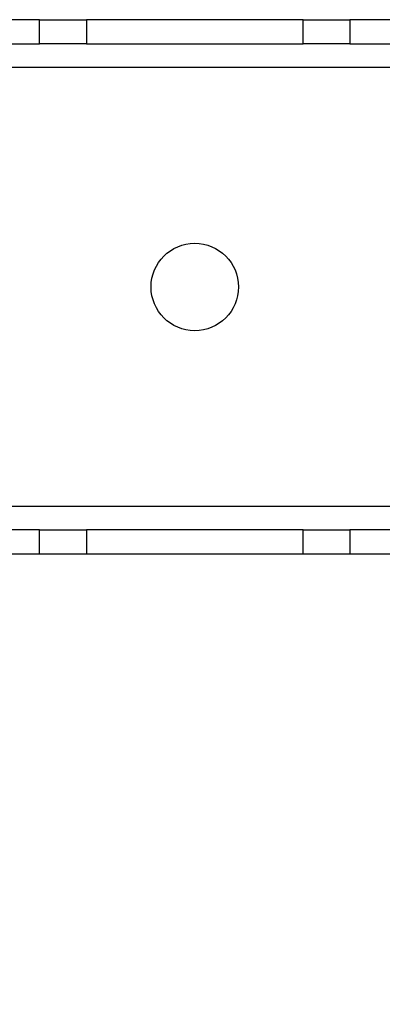
# Model space of a CAD drawing. Extents: x 5 to 292, y 5 to 205.
# Drawn here: x 62 to 72, y 150 to 175 of the extents above; entities that cross this region are included whole.
import ezdxf

# ---------------------------------------------------------------- set-up
doc = ezdxf.new("R2010")
doc.units = 0
doc.layers.get('0').update_dxf_attribs({"linetype": 'CONTINUOUS'})
doc.styles.add('SLDTEXTSTYLE0', font='TXT', dxfattribs={"width": 0.75})
doc.dimstyles.new('SLDDIMSTYLE0', dxfattribs={"dimtxt": 3.5, "dimasz": 3, "dimexe": 0, "dimexo": 0.0625, "dimgap": 0.875, "dimtad": 1, "dimlfac": 4, "dimrnd": 1e-09, "dimzin": 12, "dimtxsty": 'SLDTEXTSTYLE0', "dimsah": 1, "dimcen": 0.09, "dimazin": 3, "dimtfac": 1, "dimtofl": 0, "dimtmove": 0, "dimatfit": 3, "dimtolj": 1, "dimtzin": 12})

# ---------------------------------------------------------------- blocks, each defined once
blk = doc.blocks.new('_D')
at = {"color": 7, "linetype": 'CONTINUOUS'}
for p, q in [((34.325, 167.5), (34.325, 135.515)), ((99.325, 167.5), (99.325, 135.515)), ((34.325, 136.515), (99.325, 136.515))]:
    blk.add_line(p, q, dxfattribs=at)
for points in [[(34.325, 136.515), (37.325, 136.065), (37.325, 136.965)], [(99.325, 136.515), (96.325, 136.965), (96.325, 136.065)]]:
    blk.add_solid(points, dxfattribs=at)
at = {"color": 7, "linetype": 'CONTINUOUS', "insert": (62.946, 141.027), "char_height": 3.5, "attachment_point": 1, "style": 'SLDTEXTSTYLE0'}
blk.add_mtext('260', dxfattribs=at)
blk = doc.blocks.new('_D_1')
at = {"color": 7, "linetype": 'CONTINUOUS'}
for p, q in [((28.075, 165.702), (28.075, 123.515)), ((105.575, 165.702), (105.575, 123.515)), ((28.075, 124.515), (105.575, 124.515))]:
    blk.add_line(p, q, dxfattribs=at)
for points in [[(28.075, 124.515), (31.075, 124.065), (31.075, 124.965)], [(105.575, 124.515), (102.575, 124.965), (102.575, 124.065)]]:
    blk.add_solid(points, dxfattribs=at)
at = {"color": 7, "linetype": 'CONTINUOUS', "insert": (62.946, 129.027), "char_height": 3.5, "attachment_point": 1, "style": 'SLDTEXTSTYLE0'}
blk.add_mtext('310', dxfattribs=at)

msp = doc.modelspace()

# ---------------------------------------------------------------- linework, layer by layer
at = {"color": 7, "linetype": 'CONTINUOUS'}
for p, q in [((62.8295, 174.875), (60.6156, 174.875)), ((62.8295, 174.25), (62.8295, 174.875)), ((62.8295, 174.875), (64.0383, 174.875)), ((64.0383, 174.875), (64.0383, 174.25)), ((69.6117, 174.875), (64.0383, 174.875)), ((69.6117, 174.25), (69.6117, 174.875)), ((69.6117, 174.875), (70.8205, 174.875)), ((70.8205, 174.875), (70.8205, 174.25)), ((73.0344, 174.875), (70.8205, 174.875)), ((60.6156, 174.25), (62.8295, 174.25)), ((64.0383, 174.25), (62.8295, 174.25)), ((64.0383, 174.25), (69.6117, 174.25)), ((70.8205, 174.25), (69.6117, 174.25)), ((70.8205, 174.25), (73.0344, 174.25)), ((60.6156, 173.65), (73.0344, 173.65)), ((73.0344, 162.35), (60.6156, 162.35)), ((62.8295, 161.75), (60.6156, 161.75)), ((62.8295, 161.125), (62.8295, 161.75)), ((62.8295, 161.75), (64.0383, 161.75)), ((64.0383, 161.75), (64.0383, 161.125)), ((69.6117, 161.75), (64.0383, 161.75)), ((69.6117, 161.125), (69.6117, 161.75)), ((69.6117, 161.75), (70.8205, 161.75)), ((70.8205, 161.75), (70.8205, 161.125)), ((73.0344, 161.75), (70.8205, 161.75)), ((62.8295, 161.125), (60.6156, 161.125)), ((64.0383, 161.125), (62.8295, 161.125)), ((69.6117, 161.125), (64.0383, 161.125)), ((70.8205, 161.125), (69.6117, 161.125)), ((73.0344, 161.125), (70.8205, 161.125))]:
    msp.add_line(p, q, dxfattribs=at)
msp.add_circle((66.825, 168), 1.125, dxfattribs=at)

# ---------------------------------------------------------------- dimensions: what is measured, and where the dimension line sits
for base, p1, p2, picture, middle in [((99.325, 136.5155), (34.325, 168), (99.325, 168), '_D', (66.825, 136.5155)), ((105.575, 124.5155), (28.075, 166.2019), (105.575, 166.2019), '_D_1', (66.825, 124.5155))]:
    dim = msp.add_linear_dim(base=base, p1=p1, p2=p2, dimstyle='SLDDIMSTYLE0', dxfattribs=at)
    dim.commit()
    dim.dimension.update_dxf_attribs({"geometry": picture, "text_midpoint": middle, "dimtype": 160})

doc.saveas('drawing.dxf')
